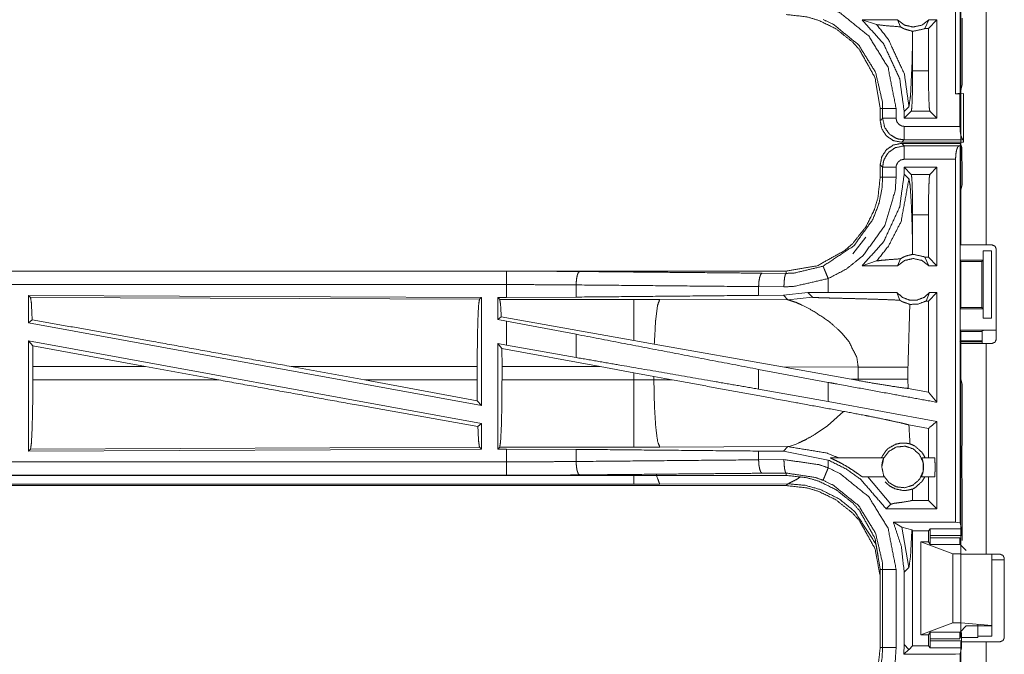
# Model space of a CAD drawing. Units: inches. Extents: x 34 to 86, y 11 to 151.
# Drawn here: x 75 to 78, y 91 to 93 of the extents above; entities that cross this region are included whole.
import ezdxf

# ---------------------------------------------------------------- set-up
doc = ezdxf.new("R2010")
doc.units = ezdxf.units.IN
doc.header["$MEASUREMENT"] = 0
doc.layers.add('CUSTOMER FRONT', color=7, linetype='Continuous', true_color=0xffffff)

msp = doc.modelspace()

# ---------------------------------------------------------------- linework, layer by layer
at = {"layer": 'CUSTOMER FRONT', "color": 2, "linetype": 'Continuous', "lineweight": 18}
for p, q in [((78.2157, 94.3141), (78.2157, 92.9346)), ((78.2188, 92.3705), (78.2188, 93.7545)), ((77.8522, 93.2075), (77.9833, 93.2075)), ((77.9056, 93.1901), (77.8522, 93.2075)), ((77.994, 93.1819), (77.9833, 93.2075)), ((78.1, 93.2075), (78.085, 93.1761)), ((78.0982, 93.1761), (78.1296, 93.2075)), ((78.1, 93.2075), (78.1296, 93.2075)), ((78.1296, 93.2075), (78.1296, 92.8417)), ((78.2235, 93.2144), (78.2235, 93.1844)), ((78.0395, 93.1386), (78.0392, 93.1654)), ((78.085, 93.1761), (78.0982, 93.1761)), ((78.0982, 93.018), (78.0982, 93.1761)), ((78.2235, 93.1844), (78.2239, 93.1773)), ((78.2239, 93.018), (78.2239, 93.1773)), ((78.0395, 93.018), (78.0395, 93.1386)), ((78.0395, 93.018), (78.0982, 93.018)), ((78.2238, 92.9672), (78.2239, 93.018)), ((78.2238, 92.9672), (78.2157, 92.9346)), ((78.2157, 92.9346), (78.199, 92.9325)), ((78.199, 92.9325), (78.2154, 92.9325)), ((78.2154, 92.9325), (78.2288, 92.9342)), ((78.2288, 92.9342), (78.2288, 92.7616)), ((77.9188, 92.8777), (77.9188, 92.8325)), ((77.9279, 92.8416), (77.9279, 92.8777)), ((77.9779, 92.8777), (77.9779, 92.8416)), ((78.008, 92.867), (78.0257, 92.8846)), ((78.008, 92.8417), (78.0344, 92.8681)), ((78.008, 92.867), (78.008, 92.8417)), ((78.1032, 92.8681), (78.0344, 92.8681)), ((78.1296, 92.8417), (78.1032, 92.8681)), ((78.1296, 92.8417), (78.008, 92.8417)), ((78.0079, 92.8116), (78.2154, 92.8116)), ((78.2288, 92.7525), (77.9987, 92.7525)), ((78.2178, 92.7485), (77.9987, 92.7485)), ((78.2283, 92.7616), (78.0079, 92.7616)), ((78.2178, 92.7485), (78.2157, 92.7398)), ((78.2218, 92.7328), (78.2178, 92.7485)), ((78.2288, 92.7616), (78.2283, 92.7616)), ((78.2288, 92.7616), (78.2288, 92.7525)), ((78.0079, 92.7394), (78.2124, 92.7394)), ((78.2124, 92.7394), (78.2157, 92.7398)), ((78.2157, 92.7398), (78.2157, 91.3369)), ((78.199, 92.6894), (78.0079, 92.6894)), ((78.199, 91.339), (78.199, 92.6894)), ((77.9188, 92.6685), (77.9188, 92.6233)), ((77.9279, 92.6233), (77.9279, 92.6594)), ((77.9779, 92.6594), (77.9779, 92.6233)), ((78.1296, 92.6593), (78.008, 92.6593)), ((78.008, 92.6593), (78.008, 92.634)), ((78.0344, 92.6329), (78.008, 92.6593)), ((78.1032, 92.6329), (78.1296, 92.6593)), ((78.1296, 92.6593), (78.1296, 92.2935)), ((78.0257, 92.6164), (78.008, 92.634)), ((78.0344, 92.6329), (78.1032, 92.6329)), ((78.2236, 92.5938), (78.2188, 92.5744)), ((78.2188, 92.3988), (78.2188, 92.5744)), ((78.0982, 92.483), (78.0395, 92.483)), ((78.0395, 92.3624), (78.0395, 92.483)), ((78.0982, 92.3249), (78.0982, 92.483)), ((77.8164, 92.3379), (77.8657, 92.3999)), ((78.2162, 92.3935), (78.2188, 92.3988)), ((78.2162, 92.3935), (78.2162, 92.3135)), ((78.0392, 92.3356), (78.0395, 92.3624)), ((78.3014, 92.3485), (78.3014, 92.3135)), ((78.3017, 92.3485), (78.3014, 92.3485)), ((78.3017, 92.0985), (78.3017, 92.3485)), ((78.3017, 92.3485), (78.3328, 92.3485)), ((78.3123, 92.3705), (78.3353, 92.3705)), ((78.3328, 92.3485), (78.3328, 92.0985)), ((78.3503, 92.0195), (78.3503, 92.3555)), ((77.8522, 92.2935), (77.9056, 92.3109)), ((77.9833, 92.2935), (77.994, 92.3191)), ((78.085, 92.3249), (78.1, 92.2935)), ((78.0982, 92.3249), (78.085, 92.3249)), ((78.1296, 92.2935), (78.0982, 92.3249)), ((78.2187, 92.3085), (78.2162, 92.3135)), ((78.2162, 92.3135), (78.3014, 92.3135)), ((78.2187, 92.1385), (78.2187, 92.3085)), ((78.2187, 92.3085), (78.2963, 92.3085)), ((78.3014, 92.3135), (78.2963, 92.3085)), ((78.2963, 92.3085), (78.2963, 92.1385)), ((77.569, 92.2735), (72.0375, 92.2735)), ((72.0375, 92.2731), (76.5291, 92.2731)), ((77.569, 92.2735), (77.569, 92.2648)), ((77.9833, 92.2935), (77.8522, 92.2935)), ((78.1296, 92.2935), (78.1, 92.2935)), ((77.4796, 92.2655), (77.569, 92.2648)), ((77.7254, 92.1935), (77.7254, 92.2455)), ((76.7879, 92.2219), (76.7879, 92.1767)), ((77.5608, 92.2148), (77.4666, 92.2155)), ((77.4666, 92.2155), (77.4666, 92.1831)), ((74.7517, 92.183), (76.4359, 92.1757)), ((74.7517, 92.183), (74.7517, 92.0809)), ((74.759, 92.1757), (74.7517, 92.183)), ((74.759, 92.1757), (76.4286, 92.1684)), ((76.4286, 92.1684), (76.4359, 92.1757)), ((76.4359, 92.1757), (76.4359, 91.773)), ((76.4967, 92.1755), (76.5291, 92.1755)), ((76.4967, 92.1755), (76.4967, 92.0929)), ((76.504, 92.1683), (76.4967, 92.1755)), ((77.0032, 92.1683), (76.504, 92.1683)), ((76.7879, 92.1767), (76.5291, 92.1755)), ((77.099, 92.1681), (77.0032, 92.1683)), ((77.5759, 92.1666), (77.099, 92.1681)), ((77.5588, 92.1838), (77.4666, 92.1831)), ((77.6491, 92.1934), (77.5588, 92.1838)), ((77.5588, 92.1838), (77.5759, 92.1666)), ((77.5759, 92.1666), (77.6665, 92.176)), ((77.7254, 92.1935), (77.6491, 92.1934)), ((77.6491, 92.1934), (77.6665, 92.176)), ((77.981, 92.1935), (77.9916, 92.165)), ((78.0898, 92.1621), (78.1023, 92.1935)), ((78.0982, 92.1621), (78.0898, 92.1621)), ((78.1296, 92.1935), (78.0982, 92.1621)), ((78.0982, 91.8231), (78.0982, 92.1621)), ((78.1296, 92.1935), (78.1023, 92.1935)), ((78.1296, 92.1935), (78.1296, 91.7854)), ((78.2187, 92.1385), (78.2162, 92.1335)), ((78.2162, 92.1335), (78.2162, 92.0535)), ((78.2162, 92.1335), (78.3014, 92.1335)), ((78.2187, 92.1385), (78.2963, 92.1385)), ((78.2963, 92.1385), (78.3014, 92.1335)), ((78.3014, 92.1335), (78.3014, 92.0985)), ((74.7517, 92.0809), (74.7653, 92.0923)), ((76.5096, 92.1036), (76.4967, 92.0929)), ((76.4967, 92.0929), (76.5291, 92.0869)), ((77.0032, 92.0155), (76.5096, 92.1036)), ((76.5291, 91.998), (76.5291, 92.0869)), ((76.7879, 92.0384), (76.5291, 92.0869)), ((78.3014, 92.0985), (78.3017, 92.0985)), ((78.3328, 92.0985), (78.3017, 92.0985)), ((74.7517, 92.0809), (76.4359, 91.773)), ((78.2162, 92.0535), (78.2188, 92.0482)), ((78.2162, 92.0535), (78.3485, 92.0535)), ((78.2985, 92.0526), (78.2963, 92.0482)), ((74.7517, 92.014), (76.4359, 91.7061)), ((74.7517, 92.014), (74.7517, 91.604)), ((74.7517, 92.014), (74.7673, 91.9954)), ((76.7879, 92.0384), (76.7879, 91.9519)), ((77.0788, 92.002), (77.0032, 92.0155)), ((77.7766, 92.0423), (77.8029, 92.0101)), ((78.2188, 92.0103), (78.2153, 92.0137)), ((78.2963, 92.0137), (78.2153, 92.0137)), ((78.2188, 91.8726), (78.2188, 92.0482)), ((78.2188, 92.0482), (78.2963, 92.0482)), ((74.7677, 91.9184), (74.7673, 91.9954)), ((75.1863, 91.9184), (74.7673, 91.9954)), ((76.4967, 92.0039), (76.4967, 91.6115)), ((76.5121, 91.9855), (76.4967, 92.0039)), ((76.4967, 92.0039), (76.5291, 91.998)), ((76.5121, 91.9855), (76.5124, 91.9184)), ((76.8772, 91.9184), (76.5121, 91.9855)), ((76.7879, 91.9519), (76.5291, 91.998)), ((77.5557, 91.9168), (77.0788, 92.002)), ((78.2963, 92.0103), (78.2188, 92.0103)), ((78.2188, 91.22), (78.2188, 92.0045)), ((78.3123, 92.0045), (78.3123, 91.22)), ((78.3353, 92.0045), (78.3123, 92.0045)), ((74.7677, 91.9184), (74.7677, 91.8686)), ((75.1863, 91.9184), (74.7677, 91.9184)), ((75.1863, 91.9184), (75.4588, 91.8686)), ((75.7286, 91.9184), (76.0006, 91.8686)), ((76.4202, 91.9184), (75.7286, 91.9184)), ((76.4202, 91.9184), (76.4202, 91.8686)), ((76.5124, 91.8686), (76.5124, 91.9184)), ((76.8772, 91.9184), (77.0032, 91.8954)), ((77.7254, 91.8593), (77.4666, 91.9078)), ((77.4666, 91.9078), (77.4666, 91.8343)), ((77.5557, 91.9168), (77.8105, 91.871)), ((77.5557, 91.9168), (77.8372, 91.9159)), ((77.8372, 91.9159), (77.8372, 91.8711)), ((78.0221, 91.8711), (78.0221, 91.9159)), ((74.7677, 91.8686), (75.4588, 91.8686)), ((76.4206, 91.7913), (76.0006, 91.8686)), ((76.0006, 91.8686), (76.4202, 91.8686)), ((76.4206, 91.7913), (76.4202, 91.8686)), ((77.0032, 91.8686), (76.5124, 91.8686)), ((77.0032, 91.8954), (77.0772, 91.8817)), ((77.0032, 91.8954), (77.0032, 91.8686)), ((77.0772, 91.8688), (77.0772, 91.8817)), ((77.0772, 91.8817), (77.1457, 91.869)), ((77.1457, 91.869), (77.0772, 91.8688)), ((77.8372, 91.8711), (77.8105, 91.871)), ((77.8371, 91.8662), (77.8105, 91.871)), ((77.8372, 91.8711), (77.8371, 91.8662)), ((78.0222, 91.837), (78.0221, 91.8711)), ((78.2188, 91.8726), (78.2239, 91.8523)), ((77.7254, 91.7881), (77.4666, 91.8343)), ((77.7254, 91.7881), (77.7254, 91.8593)), ((78.0982, 91.8231), (78.0222, 91.837)), ((78.2239, 91.6637), (78.2239, 91.8523)), ((78.1296, 91.7854), (78.0982, 91.8231)), ((76.4206, 91.7913), (76.4359, 91.773)), ((78.1296, 91.7142), (77.7254, 91.7881)), ((77.7828, 91.7516), (77.7234, 91.6975)), ((76.4226, 91.695), (76.4359, 91.7061)), ((76.4359, 91.7061), (76.4359, 91.6113)), ((77.7234, 91.6975), (77.6774, 91.6665)), ((78.0982, 91.688), (78.0256, 91.7013)), ((78.0982, 91.5785), (78.0982, 91.688)), ((78.1296, 91.7142), (78.1296, 91.389)), ((78.2235, 91.6566), (78.2239, 91.6637)), ((78.2235, 91.6566), (78.2235, 91.6266)), ((76.4359, 91.6113), (74.7517, 91.604)), ((74.7517, 91.604), (74.759, 91.6113)), ((76.4286, 91.6186), (74.759, 91.6113)), ((76.4359, 91.6113), (76.4286, 91.6186)), ((76.4967, 91.6115), (76.504, 91.6188)), ((76.5291, 91.6115), (76.4967, 91.6115)), ((76.504, 91.6188), (77.0032, 91.6188)), ((76.5291, 91.5639), (76.5291, 91.6115)), ((76.5291, 91.6115), (76.7879, 91.6103)), ((77.099, 91.6189), (77.5759, 91.6204)), ((77.5759, 91.6204), (77.5588, 91.6032)), ((77.5798, 91.6211), (77.5759, 91.6204)), ((77.5909, 91.6245), (77.5798, 91.6211)), ((77.6059, 91.6301), (77.5909, 91.6245)), ((77.6145, 91.6337), (77.6059, 91.6301)), ((78.2229, 91.6208), (78.2235, 91.6266)), ((78.2229, 91.5062), (78.2229, 91.6208)), ((76.7879, 91.6103), (76.7879, 91.5651)), ((77.4666, 91.6039), (77.4666, 91.5715)), ((77.4666, 91.6039), (77.5588, 91.6032)), ((77.5588, 91.6032), (77.7254, 91.5705)), ((77.7339, 91.5785), (77.9317, 91.5785)), ((78.0733, 91.5785), (78.1215, 91.5785)), ((77.4666, 91.5715), (77.5608, 91.5722)), ((77.7254, 91.5415), (77.7254, 91.5705)), ((71.7936, 91.5139), (76.5291, 91.5139)), ((77.569, 91.5135), (71.7936, 91.5135)), ((77.569, 91.5222), (77.4796, 91.5215)), ((77.569, 91.5135), (77.569, 91.5222)), ((77.933, 91.5085), (77.8521, 91.5085)), ((77.8723, 91.5085), (77.9586, 91.4064)), ((78.1215, 91.5085), (78.072, 91.5085)), ((78.0982, 91.4204), (78.0982, 91.5085)), ((78.2235, 91.5004), (78.2229, 91.5062)), ((71.7936, 91.4755), (77.569, 91.4755)), ((77.0032, 91.4808), (71.799, 91.4808)), ((77.5759, 91.4824), (77.099, 91.481)), ((77.569, 91.4755), (77.5759, 91.4824)), ((78.2235, 91.5004), (78.2235, 91.4704)), ((78.2235, 91.4704), (78.2239, 91.4633)), ((78.0395, 91.4246), (78.039, 91.4625)), ((78.2239, 91.2717), (78.2239, 91.4633)), ((77.9412, 91.389), (77.9586, 91.4064)), ((78.0394, 91.4204), (78.0395, 91.4246)), ((78.0394, 91.4204), (78.0395, 91.4204)), ((78.0395, 91.4204), (78.0395, 91.4246)), ((78.0982, 91.4204), (78.0395, 91.4204)), ((78.1296, 91.389), (78.0982, 91.4204)), ((78.1296, 91.389), (77.9412, 91.389)), ((77.9678, 91.339), (78.199, 91.339)), ((77.9994, 91.3215), (77.9678, 91.339)), ((77.9994, 91.3215), (78.0257, 91.1706)), ((78.0364, 91.3106), (77.9994, 91.3215)), ((78.2157, 91.3369), (78.199, 91.339)), ((78.2213, 91.3143), (78.2157, 91.3369)), ((78.0395, 91.3076), (78.0364, 91.3106)), ((78.0395, 91.3076), (78.0982, 91.3076)), ((78.0395, 90.8794), (78.0395, 91.3076)), ((78.0982, 91.3076), (78.105, 91.3143)), ((78.0982, 91.2665), (78.0982, 91.3076)), ((78.2215, 91.2894), (78.1041, 91.2894)), ((78.1041, 91.2813), (78.1041, 91.2894)), ((78.1041, 91.2813), (78.2147, 91.2813)), ((78.105, 91.3143), (78.2213, 91.3143)), ((78.0982, 91.2665), (78.0697, 91.2665)), ((78.0697, 90.9205), (78.0697, 91.2665)), ((78.0697, 91.2665), (78.1888, 91.2221)), ((78.1049, 91.2564), (78.0982, 91.2665)), ((78.2159, 91.2564), (78.1049, 91.2564)), ((78.2388, 91.2335), (78.2159, 91.2564)), ((78.1888, 90.9649), (78.1888, 91.2221)), ((78.1888, 91.2221), (78.2188, 91.2221)), ((78.2188, 90.9649), (78.2188, 91.2221)), ((78.3653, 91.22), (78.3123, 91.22)), ((78.3337, 90.9551), (78.3337, 91.22)), ((78.2188, 91.205), (78.2188, 90.91)), ((78.3803, 91.2), (78.3337, 91.2)), ((78.3337, 91.1955), (78.3337, 90.9155)), ((78.3803, 91.205), (78.3803, 90.91)), ((77.9188, 91.1637), (77.9188, 90.8733)), ((77.9279, 90.8733), (77.9279, 91.1637)), ((77.9779, 91.1637), (77.9779, 90.8733)), ((78.008, 91.153), (78.0257, 91.1706)), ((78.008, 91.153), (78.008, 90.884)), ((78.0697, 90.9205), (78.1888, 90.9649)), ((78.1888, 90.9649), (78.2188, 90.9649)), ((78.2388, 90.9535), (78.2159, 90.9306)), ((78.2188, 90.9649), (78.3337, 90.9551)), ((78.3337, 90.9535), (78.2388, 90.9535)), ((78.3337, 90.9551), (78.3337, 90.9535)), ((78.0982, 90.9205), (78.0697, 90.9205)), ((78.1049, 90.9306), (78.0982, 90.9205)), ((78.0982, 90.8794), (78.0982, 90.9205)), ((78.1049, 90.9306), (78.2159, 90.9306)), ((78.2147, 90.9057), (78.2147, 90.9294)), ((78.2215, 90.8976), (78.2215, 90.9294)), ((78.2823, 90.9155), (78.3337, 90.9155)), ((78.008, 90.884), (78.0066, 90.848)), ((78.0257, 90.8664), (78.008, 90.884)), ((78.0395, 90.8794), (78.026, 90.8659)), ((78.0395, 90.8794), (78.0982, 90.8794)), ((78.0982, 90.8794), (78.105, 90.8727)), ((78.2147, 90.9057), (78.1041, 90.9057)), ((78.1041, 90.8976), (78.1041, 90.9057)), ((78.1041, 90.8976), (78.2215, 90.8976)), ((78.2188, 90.91), (78.2823, 90.91)), ((78.2188, 90.6205), (78.2188, 90.895)), ((78.3123, 90.895), (78.3653, 90.895)), ((78.3123, 90.895), (78.3123, 90.6205)), ((78.0257, 90.8656), (78.0066, 90.848)), ((78.199, 90.848), (78.0066, 90.848)), ((78.0257, 90.8656), (78.0257, 90.8664)), ((78.026, 90.8659), (78.0257, 90.8664)), ((78.026, 90.8659), (78.0257, 90.8656)), ((78.2213, 90.8727), (78.105, 90.8727)), ((78.199, 90.848), (78.2157, 90.8501)), ((78.2213, 90.8727), (78.2157, 90.8501)), ((78.2157, 90.8501), (78.2157, 89.4706))]:
    msp.add_line(p, q, dxfattribs=at)
for points, knots in [([(78.199, 92.9325), (78.199, 93.27), (78.199, 93.9597), (78.199, 94.312)], [0, 0, 0.244655, 0.744655, 1, 1]), ([(78.3123, 93.7545), (78.3123, 93.058), (78.3123, 92.3705)], [0, 0, 0.503267, 1, 1]), ([(77.569, 93.2275), (77.6459, 93.219), (77.6901, 93.2059), (77.7544, 93.1744), (77.8164, 93.1251), (77.8421, 93.0963), (77.8991, 92.9935), (77.9188, 92.8777)], [0, 0, 0.141126, 0.225353, 0.356101, 0.500596, 0.57107, 0.785535, 1, 1]), ([(77.9188, 92.8777), (77.8991, 92.9935), (77.8421, 93.0963), (77.8164, 93.1251), (77.7544, 93.1744), (77.6901, 93.2059), (77.6459, 93.219), (77.569, 93.2275)], [0, 0, 0.214465, 0.42893, 0.499404, 0.643899, 0.774647, 0.858874, 1, 1]), ([(77.7255, 93.2555), (77.7691, 93.2343), (77.8759, 93.148), (77.948, 93.0312), (77.9779, 92.8777)], [0, 0, 0.101224, 0.387493, 0.673983, 1, 1]), ([(77.9279, 92.8777), (77.927, 92.9035), (77.9017, 93.0124), (77.8384, 93.115), (77.7447, 93.1908), (77.7063, 93.2094)], [0, 0, 0.061284, 0.326661, 0.61288, 0.898874, 1, 1]), ([(77.8522, 93.2075), (77.9319, 93.1174), (77.9913, 92.9886), (78.008, 92.867)], [0, 0, 0.312653, 0.681251, 1, 1]), ([(77.994, 93.1819), (77.9375, 93.1863), (77.9056, 93.1901)], [0, 0, 0.637653, 1, 1]), ([(77.9056, 93.1901), (77.9494, 93.1348), (78.0088, 93.0061), (78.0257, 92.8846)], [0, 0, 0.21053, 0.633992, 1, 1]), ([(77.9833, 93.2075), (78.0093, 93.1882), (78.0417, 93.1811), (78.074, 93.1882), (78.1, 93.2075)], [0, 0, 0.247054, 0.499976, 0.752946, 1, 1]), ([(77.994, 93.1819), (78.0045, 93.1759), (78.0109, 93.173), (78.0392, 93.1654)], [0, 0, 0.250831, 0.394951, 1, 1]), ([(78.085, 93.1761), (78.0806, 93.1739), (78.0417, 93.1654), (78.0404, 93.1654), (78.0392, 93.1654)], [0, 0, 0.104419, 0.948034, 0.973947, 1, 1]), ([(78.0257, 92.8846), (78.0315, 92.9251), (78.0369, 93.0384), (78.0395, 93.1386)], [0, 0, 0.160782, 0.606376, 1, 1]), ([(78.0344, 92.8681), (78.0364, 92.881), (78.038, 92.9138), (78.0391, 92.9618), (78.0395, 93.018)], [0, 0, 0.086763, 0.305797, 0.625699, 1, 1]), ([(78.0982, 93.018), (78.0986, 92.9618), (78.0997, 92.9138), (78.1013, 92.881), (78.1033, 92.8681)], [0, 0, 0.374301, 0.694201, 0.913237, 1, 1]), ([(78.2154, 92.8116), (78.2154, 92.8267), (78.2154, 92.9325)], [0, 0, 0.124616, 1, 1]), ([(77.9188, 92.8777), (77.922, 92.8777), (77.9266, 92.8777), (77.9279, 92.8777)], [0, 0, 0.352564, 0.852564, 1, 1]), ([(77.9279, 92.8777), (77.9301, 92.8777), (77.9377, 92.8777), (77.9432, 92.8777), (77.9592, 92.8777), (77.9779, 92.8777)], [0, 0, 0.042997, 0.19544, 0.304886, 0.625147, 1, 1]), ([(77.9188, 92.8325), (77.922, 92.8357), (77.9252, 92.8389), (77.9266, 92.8402), (77.9279, 92.8416)], [0, 0, 0.352689, 0.705735, 0.852868, 1, 1]), ([(77.9188, 92.8325), (77.9249, 92.8019), (77.9422, 92.7759), (77.9681, 92.7586), (77.9988, 92.7525)], [0, 0, 0.250051, 0.499991, 0.749959, 1, 1]), ([(78.0079, 92.7616), (77.9872, 92.7644), (77.9773, 92.7677), (77.9565, 92.7804), (77.9539, 92.7827), (77.9514, 92.7851), (77.9355, 92.8078), (77.9279, 92.8416)], [0, 0, 0.167047, 0.250616, 0.445258, 0.47313, 0.50104, 0.72309, 1, 1]), ([(77.9779, 92.8416), (77.9592, 92.8416), (77.9512, 92.8416), (77.9377, 92.8416), (77.9301, 92.8416), (77.9279, 92.8416)], [0, 0, 0.374853, 0.534984, 0.80456, 0.957003, 1, 1]), ([(77.9779, 92.8416), (77.9807, 92.8289), (77.9886, 92.8186), (78.0001, 92.8126), (78.004, 92.8121), (78.0079, 92.8116)], [0, 0, 0.277646, 0.554954, 0.832483, 0.916163, 1, 1]), ([(78.0079, 92.8116), (78.0079, 92.7929), (78.0079, 92.7849), (78.0079, 92.7714), (78.0079, 92.7659), (78.0079, 92.7616)], [0, 0, 0.374853, 0.534984, 0.80456, 0.914137, 1, 1]), ([(78.2283, 92.7616), (78.2233, 92.7659), (78.2192, 92.7769), (78.2164, 92.7929), (78.2154, 92.8116)], [0, 0, 0.123355, 0.343232, 0.648042, 1, 1]), ([(77.9988, 92.7485), (77.9681, 92.7424), (77.9422, 92.7251), (77.9249, 92.6992), (77.9188, 92.6686)], [0, 0, 0.250056, 0.5, 0.749944, 1, 1]), ([(78.0079, 92.7616), (78.0065, 92.7603), (78.0052, 92.759), (78.002, 92.7557), (77.9988, 92.7525)], [0, 0, 0.147436, 0.294516, 0.647436, 1, 1]), ([(77.9988, 92.7485), (78.002, 92.7453), (78.0065, 92.7407), (78.0079, 92.7394)], [0, 0, 0.352564, 0.852564, 1, 1]), ([(77.9279, 92.6594), (77.9307, 92.6801), (77.9324, 92.685), (77.934, 92.69), (77.9467, 92.7108), (77.949, 92.7134), (77.9514, 92.7159), (77.9741, 92.7319), (78.0079, 92.7394)], [0, 0, 0.166991, 0.208799, 0.250624, 0.445233, 0.473104, 0.501014, 0.723058, 1, 1]), ([(78.0079, 92.6894), (78.0079, 92.6988), (78.0079, 92.7161), (78.0079, 92.7296), (78.0079, 92.7351), (78.0079, 92.7394)], [0, 0, 0.187492, 0.534984, 0.804691, 0.914137, 1, 1]), ([(78.199, 92.6894), (78.2, 92.7081), (78.2029, 92.7241), (78.2051, 92.7296), (78.2072, 92.7351), (78.2124, 92.7394)], [0, 0, 0.350615, 0.654552, 0.764581, 0.874542, 1, 1]), ([(78.2236, 92.5938), (78.2233, 92.6566), (78.2226, 92.7114), (78.2218, 92.7328)], [0, 0, 0.452069, 0.845551, 1, 1]), ([(78.0079, 92.6894), (77.9952, 92.6866), (77.9901, 92.6826), (77.9849, 92.6787), (77.9789, 92.6672), (77.9784, 92.6633), (77.9779, 92.6594)], [0, 0, 0.27765, 0.416374, 0.555072, 0.832481, 0.9163, 1, 1]), ([(77.9279, 92.6594), (77.9266, 92.6608), (77.9252, 92.6621), (77.922, 92.6653), (77.9188, 92.6686)], [0, 0, 0.14708, 0.29416, 0.64708, 1, 1]), ([(77.9779, 92.6594), (77.9592, 92.6594), (77.9512, 92.6594), (77.9377, 92.6594), (77.9301, 92.6594), (77.9279, 92.6594)], [0, 0, 0.374853, 0.534984, 0.80456, 0.957003, 1, 1]), ([(77.9188, 92.6233), (77.9103, 92.5464), (77.8972, 92.5022), (77.8657, 92.4379), (77.8164, 92.3759), (77.7876, 92.3502), (77.6848, 92.2932), (77.569, 92.2735)], [0, 0, 0.141125, 0.225348, 0.3561, 0.500594, 0.571059, 0.785539, 1, 1]), ([(77.7063, 92.2916), (77.8207, 92.3674), (77.8912, 92.4651), (77.9144, 92.5254), (77.9254, 92.5806), (77.9279, 92.6233)], [0, 0, 0.325589, 0.61154, 0.764973, 0.898497, 1, 1]), ([(77.9779, 92.6233), (77.975, 92.5747), (77.9361, 92.4431), (77.8558, 92.3317), (77.793, 92.2811), (77.7255, 92.2455)], [0, 0, 0.101439, 0.387231, 0.673048, 0.840976, 1, 1]), ([(78.008, 92.634), (77.9913, 92.5125), (77.9319, 92.3836), (77.8522, 92.2935)], [0, 0, 0.318766, 0.687348, 1, 1]), ([(77.9056, 92.3109), (77.9494, 92.3662), (77.9965, 92.4576), (78.0257, 92.6164)], [0, 0, 0.210594, 0.517914, 1, 1]), ([(77.9188, 92.6233), (77.922, 92.6233), (77.9266, 92.6233), (77.9279, 92.6233)], [0, 0, 0.352564, 0.852564, 1, 1]), ([(77.9779, 92.6233), (77.9592, 92.6233), (77.9512, 92.6233), (77.9377, 92.6233), (77.9301, 92.6233), (77.9279, 92.6233)], [0, 0, 0.374853, 0.534984, 0.80456, 0.957003, 1, 1]), ([(78.0395, 92.3624), (78.0375, 92.4424), (78.0343, 92.5291), (78.0302, 92.5906), (78.0257, 92.6164)], [0, 0, 0.314397, 0.655001, 0.897375, 1, 1]), ([(78.0395, 92.483), (78.0391, 92.5392), (78.038, 92.5872), (78.0364, 92.62), (78.0344, 92.6329)], [0, 0, 0.374345, 0.694246, 0.913237, 1, 1]), ([(78.1033, 92.6329), (78.1013, 92.62), (78.0997, 92.5872), (78.0986, 92.5392), (78.0982, 92.483)], [0, 0, 0.086763, 0.305756, 0.625656, 1, 1]), ([(78.2188, 92.3705), (78.2462, 92.3705), (78.3123, 92.3705)], [0, 0, 0.292926, 1, 1]), ([(78.3503, 92.3555), (78.3481, 92.3608), (78.3459, 92.3661), (78.3353, 92.3705)], [0, 0, 0.250147, 0.500185, 1, 1]), ([(77.9056, 92.3109), (77.9237, 92.3135), (77.9499, 92.3157), (77.994, 92.3191)], [0, 0, 0.205881, 0.502597, 1, 1]), ([(78.1, 92.2935), (78.074, 92.3128), (78.0417, 92.3199), (78.0093, 92.3128), (77.9833, 92.2935)], [0, 0, 0.247039, 0.500024, 0.752961, 1, 1]), ([(78.0392, 92.3356), (78.0162, 92.33), (78.0107, 92.3277), (78.0051, 92.3254), (77.994, 92.3191)], [0, 0, 0.487378, 0.611516, 0.73558, 1, 1]), ([(78.0392, 92.3356), (78.0404, 92.3356), (78.0417, 92.3356), (78.0806, 92.3271), (78.0828, 92.326), (78.085, 92.3249)], [0, 0, 0.026052, 0.051968, 0.895638, 0.947789, 1, 1]), ([(76.5291, 92.2231), (76.5291, 92.2325), (76.5291, 92.2499), (76.5291, 92.2633), (76.5291, 92.2688), (76.5291, 92.2731)], [0, 0, 0.187492, 0.534984, 0.804691, 0.914137, 1, 1]), ([(76.5291, 92.2731), (76.6662, 92.2728), (76.8009, 92.2718)], [0, 0, 0.504307, 1, 1]), ([(76.8009, 92.2718), (76.7985, 92.2697), (76.796, 92.2676), (76.7919, 92.2566), (76.7891, 92.2406), (76.788, 92.2219)], [0, 0, 0.060863, 0.121644, 0.341623, 0.647204, 1, 1]), ([(76.8009, 92.2718), (77.3128, 92.2671), (77.4796, 92.2655)], [0, 0, 0.75431, 1, 1]), ([(77.569, 92.2648), (77.599, 92.2659), (77.7063, 92.2916)], [0, 0, 0.21391, 1, 1]), ([(77.7255, 92.2455), (77.7183, 92.2628), (77.7122, 92.2776), (77.7101, 92.2826), (77.7072, 92.2897), (77.7063, 92.2916)], [0, 0, 0.374909, 0.695136, 0.804598, 0.957125, 1, 1]), ([(77.4796, 92.2655), (77.4771, 92.2634), (77.4747, 92.2612), (77.4706, 92.2503), (77.4677, 92.2343), (77.4666, 92.2155)], [0, 0, 0.060783, 0.121646, 0.34147, 0.647077, 1, 1]), ([(77.569, 92.2648), (77.5659, 92.2605), (77.5633, 92.2496), (77.5615, 92.2336), (77.5608, 92.2148)], [0, 0, 0.102734, 0.321783, 0.635143, 1, 1]), ([(77.7255, 92.2455), (77.5968, 92.2161), (77.5608, 92.2148)], [0, 0, 0.785616, 1, 1]), ([(72.0375, 92.2231), (73.3782, 92.2231), (75.624, 92.2231), (76.5291, 92.2231)], [0, 0, 0.298474, 0.798475, 1, 1]), ([(76.5291, 92.1755), (76.5291, 92.1869), (76.5291, 92.2231)], [0, 0, 0.237789, 1, 1]), ([(76.788, 92.2219), (76.6597, 92.2228), (76.5291, 92.2231)], [0, 0, 0.495704, 1, 1]), ([(77.4666, 92.2155), (77.1261, 92.2187), (76.788, 92.2219)], [0, 0, 0.501684, 1, 1]), ([(74.7653, 92.0923), (74.7623, 92.1536), (74.759, 92.1757)], [0, 0, 0.732897, 1, 1]), ([(76.4202, 91.9184), (76.4208, 92.0121), (76.4226, 92.0922), (76.4254, 92.147), (76.4286, 92.1684)], [0, 0, 0.374399, 0.694314, 0.913286, 1, 1]), ([(76.504, 92.1683), (76.5072, 92.1471), (76.5096, 92.1036)], [0, 0, 0.329735, 1, 1]), ([(77.4666, 92.1831), (77.1261, 92.1799), (76.788, 92.1767)], [0, 0, 0.501684, 1, 1]), ([(77.0032, 92.1683), (77.0032, 92.1567), (77.0032, 92.1155), (77.0032, 92.086), (77.0032, 92.0155)], [0, 0, 0.075877, 0.34507, 0.538343, 1, 1]), ([(77.099, 92.1681), (77.0905, 92.1449), (77.0839, 92.0919), (77.0834, 92.0859), (77.0788, 92.002)], [0, 0, 0.146712, 0.464379, 0.500392, 1, 1]), ([(77.5759, 92.1666), (77.6051, 92.1572), (77.6255, 92.1483), (77.6662, 92.1272)], [0, 0, 0.310904, 0.535508, 1, 1]), ([(77.6666, 92.176), (77.6672, 92.1758), (77.6679, 92.1757), (77.6749, 92.1751), (77.7, 92.1741), (77.7381, 92.173), (77.7644, 92.1724), (77.7995, 92.1715), (77.8325, 92.1706), (77.8977, 92.1688), (77.9315, 92.1676), (77.9365, 92.1675), (77.9415, 92.1673), (77.9916, 92.165)], [0, 0, 0.00218, 0.004375, 0.025979, 0.103124, 0.22039, 0.301185, 0.40901, 0.510709, 0.711299, 0.815185, 0.830508, 0.845832, 1, 1]), ([(77.981, 92.1935), (77.8849, 92.1935), (77.7571, 92.1935), (77.7255, 92.1935)], [0, 0, 0.376019, 0.876044, 1, 1]), ([(77.981, 92.1935), (78.0015, 92.1756), (78.0277, 92.1657), (78.0417, 92.1657), (78.0557, 92.1657), (78.0818, 92.1756), (78.1023, 92.1935)], [0, 0, 0.196433, 0.398798, 0.499978, 0.601158, 0.803567, 1, 1]), ([(77.9916, 92.165), (77.9953, 92.1627), (77.999, 92.1604), (78.0292, 92.1495)], [0, 0, 0.107533, 0.214982, 1, 1]), ([(78.0898, 92.1621), (78.0585, 92.1502), (78.0292, 92.1495)], [0, 0, 0.533528, 1, 1]), ([(77.6662, 92.1272), (77.7227, 92.0901), (77.7346, 92.0808)], [0, 0, 0.817335, 1, 1]), ([(78.0221, 91.9159), (78.0286, 92.1392), (78.0292, 92.1495)], [0, 0, 0.955567, 1, 1]), ([(75.7286, 91.9184), (75.2019, 92.0141), (74.7653, 92.0923)], [0, 0, 0.546856, 1, 1]), ([(77.7346, 92.0808), (77.7667, 92.0524), (77.7766, 92.0423)], [0, 0, 0.752388, 1, 1]), ([(78.2985, 92.0526), (78.3005, 92.0528), (78.3024, 92.053), (78.3078, 92.0531), (78.3133, 92.0532), (78.3294, 92.0534), (78.3485, 92.0535)], [0, 0, 0.039443, 0.078896, 0.187483, 0.296204, 0.619412, 1, 1]), ([(77.4666, 91.9078), (77.1261, 91.9733), (76.788, 92.0384)], [0, 0, 0.501684, 1, 1]), ([(77.803, 92.0101), (77.8319, 91.9519), (77.8372, 91.9159)], [0, 0, 0.641348, 1, 1]), ([(78.3123, 92.0045), (78.2792, 92.0045), (78.2325, 92.0045), (78.2188, 92.0045)], [0, 0, 0.353572, 0.853572, 1, 1]), ([(77.4666, 91.8343), (77.2964, 91.8638), (76.9571, 91.9226), (76.788, 91.9519)], [0, 0, 0.250841, 0.750836, 1, 1]), ([(76.5124, 91.9184), (76.6608, 91.9184), (76.8432, 91.9184), (76.8772, 91.9184)], [0, 0, 0.406836, 0.906827, 1, 1]), ([(77.8372, 91.9159), (77.9095, 91.9159), (77.9576, 91.9159), (77.9801, 91.9159), (78.0044, 91.9159), (78.0221, 91.9159)], [0, 0, 0.391041, 0.651289, 0.772855, 0.904599, 1, 1]), ([(74.759, 91.6113), (74.7623, 91.6334), (74.7652, 91.6898), (74.767, 91.7722), (74.7677, 91.8686)], [0, 0, 0.086791, 0.305817, 0.625705, 1, 1]), ([(76.4226, 91.695), (75.9793, 91.7742), (75.4588, 91.8686)], [0, 0, 0.459795, 1, 1]), ([(76.5124, 91.8686), (76.5118, 91.775), (76.51, 91.6949), (76.5072, 91.6402), (76.504, 91.6188)], [0, 0, 0.374351, 0.694231, 0.913254, 1, 1]), ([(77.0772, 91.8688), (77.0402, 91.8686), (77.0032, 91.8686)], [0, 0, 0.499518, 1, 1]), ([(77.0032, 91.8686), (77.0032, 91.775), (77.0032, 91.6949), (77.0032, 91.6402), (77.0032, 91.6188)], [0, 0, 0.374844, 0.69507, 0.914113, 1, 1]), ([(77.0772, 91.8688), (77.0791, 91.7751), (77.0839, 91.6951), (77.0909, 91.6404), (77.099, 91.6189)], [0, 0, 0.371802, 0.68996, 0.908901, 1, 1]), ([(77.7828, 91.7516), (77.588, 91.7872), (77.1457, 91.869)], [0, 0, 0.305776, 1, 1]), ([(77.8372, 91.8711), (77.8922, 91.8711), (77.9095, 91.8711), (77.9454, 91.8711), (77.9801, 91.8711), (77.9854, 91.8711), (78.0064, 91.8711), (78.0221, 91.8711)], [0, 0, 0.29719, 0.391041, 0.585364, 0.772855, 0.801733, 0.915305, 1, 1]), ([(78.1296, 91.7854), (77.9592, 91.8165), (77.7571, 91.8535), (77.7255, 91.8593)], [0, 0, 0.421607, 0.921615, 1, 1]), ([(77.8371, 91.8662), (77.9015, 91.855), (77.965, 91.8447), (78.0124, 91.8381), (78.0222, 91.837)], [0, 0, 0.348903, 0.692301, 0.947656, 1, 1]), ([(77.7828, 91.7516), (77.8633, 91.7364), (77.8789, 91.7333), (77.9387, 91.7212), (77.9461, 91.7197), (77.9534, 91.7181), (77.9971, 91.7084), (78.0023, 91.7072), (78.0074, 91.706), (78.0256, 91.7013)], [0, 0, 0.330328, 0.394455, 0.640413, 0.670792, 0.701192, 0.881704, 0.902997, 0.924285, 1, 1]), ([(76.4286, 91.6186), (76.4254, 91.64), (76.4226, 91.695)], [0, 0, 0.282925, 1, 1]), ([(78.0296, 91.6307), (78.0286, 91.6478), (78.0256, 91.7013)], [0, 0, 0.242357, 1, 1]), ([(78.1296, 91.7142), (78.1252, 91.7106), (78.0982, 91.688)], [0, 0, 0.139181, 1, 1]), ([(77.6774, 91.6665), (77.6445, 91.648), (77.6251, 91.6385), (77.6145, 91.6337)], [0, 0, 0.531807, 0.836114, 1, 1]), ([(77.0032, 91.6188), (77.0511, 91.6188), (77.099, 91.6189)], [0, 0, 0.500509, 1, 1]), ([(77.5759, 91.6204), (77.7184, 91.597), (77.7649, 91.5785)], [0, 0, 0.74239, 1, 1]), ([(77.9226, 91.5785), (77.923, 91.5793), (77.9233, 91.5801), (77.9441, 91.6099), (77.9464, 91.612), (77.9488, 91.6141), (77.9762, 91.6291), (77.9912, 91.6328), (78.0145, 91.6334), (78.0296, 91.6307)], [0, 0, 0.006839, 0.013613, 0.293392, 0.317719, 0.342007, 0.582509, 0.701509, 0.881149, 1, 1]), ([(77.9247, 91.5449), (77.9315, 91.5132), (77.9505, 91.4871), (77.9785, 91.4709), (78.0106, 91.4675), (78.0413, 91.4775), (78.0654, 91.4992), (78.0785, 91.5287), (78.0785, 91.561), (78.0654, 91.5905), (78.0413, 91.6122), (78.0106, 91.6222), (77.9785, 91.6188), (77.9505, 91.6026), (77.9315, 91.5765), (77.9247, 91.5449)], [0, 0, 0.066672, 0.133327, 0.199998, 0.266667, 0.333332, 0.399998, 0.466665, 0.533331, 0.599997, 0.666664, 0.733333, 0.800002, 0.866673, 0.933328, 1, 1]), ([(78.086, 91.5785), (78.0754, 91.5978), (78.0475, 91.6229), (78.0296, 91.6307)], [0, 0, 0.27898, 0.752791, 1, 1]), ([(76.788, 91.6103), (77.1261, 91.6071), (77.4666, 91.6039)], [0, 0, 0.498316, 1, 1]), ([(77.7339, 91.5785), (77.7339, 91.5784), (77.734, 91.5783), (77.7348, 91.5778), (77.7357, 91.5773), (77.7388, 91.5758), (77.7548, 91.5683), (77.7768, 91.5569), (77.7991, 91.544), (77.8208, 91.5301), (77.8371, 91.5188), (77.8478, 91.5112), (77.8492, 91.5102), (77.8507, 91.5092), (77.8514, 91.5089), (77.8521, 91.5085)], [0, 0, 0.00077, 0.001504, 0.008784, 0.016129, 0.041129, 0.169465, 0.349413, 0.536593, 0.723772, 0.868272, 0.963096, 0.97574, 0.98841, 0.994226, 1, 1]), ([(77.9248, 91.5447), (77.9256, 91.5569), (77.9281, 91.5683), (77.9294, 91.572), (77.9307, 91.5758), (77.9317, 91.5785)], [0, 0, 0.351485, 0.686946, 0.802672, 0.918283, 1, 1]), ([(78.0733, 91.5785), (78.0743, 91.5758), (78.0769, 91.5683), (78.0777, 91.5648), (78.0786, 91.5614), (78.0794, 91.5569), (78.0803, 91.5435), (78.0789, 91.5301), (78.076, 91.5188), (78.0745, 91.515), (78.073, 91.5112), (78.0725, 91.5098), (78.072, 91.5085)], [0, 0, 0.039291, 0.15055, 0.199683, 0.248926, 0.311918, 0.498018, 0.684747, 0.847439, 0.903803, 0.960219, 0.980151, 1, 1]), ([(78.1215, 91.5085), (78.122, 91.5112), (78.1222, 91.515), (78.1224, 91.5188), (78.1225, 91.5244), (78.1227, 91.5301), (78.1227, 91.5435), (78.1227, 91.5569), (78.1225, 91.5626), (78.1224, 91.5683), (78.1222, 91.572), (78.122, 91.5758), (78.1215, 91.5785)], [0, 0, 0.038564, 0.092778, 0.146895, 0.227891, 0.308889, 0.500001, 0.69102, 0.772018, 0.853014, 0.907223, 0.961344, 1, 1]), ([(76.5291, 91.5639), (75.624, 91.5639), (73.2562, 91.5639), (71.7936, 91.5639)], [0, 0, 0.191146, 0.691147, 1, 1]), ([(76.5291, 91.5639), (76.6597, 91.5642), (76.788, 91.5651)], [0, 0, 0.504295, 1, 1]), ([(76.5291, 91.5139), (76.5291, 91.5161), (76.5291, 91.5237), (76.5291, 91.5372), (76.5291, 91.5452), (76.5291, 91.5639)], [0, 0, 0.042991, 0.195414, 0.465086, 0.625195, 1, 1]), ([(76.788, 91.5651), (77.1261, 91.5683), (77.4666, 91.5715)], [0, 0, 0.498316, 1, 1]), ([(76.788, 91.5651), (76.7891, 91.5464), (76.7919, 91.5304), (76.794, 91.5249), (76.796, 91.5194), (76.8009, 91.5152)], [0, 0, 0.352904, 0.658472, 0.768421, 0.878442, 1, 1]), ([(77.4666, 91.5715), (77.4677, 91.5527), (77.4706, 91.5367), (77.4747, 91.5258), (77.4796, 91.5215)], [0, 0, 0.352911, 0.658508, 0.878439, 1, 1]), ([(77.5608, 91.5722), (77.5615, 91.5534), (77.5633, 91.5374), (77.5646, 91.5319), (77.5659, 91.5265), (77.5675, 91.5243), (77.569, 91.5222)], [0, 0, 0.364738, 0.67823, 0.787681, 0.897161, 0.948632, 1, 1]), ([(77.5608, 91.5722), (77.6912, 91.5534), (77.7255, 91.5415)], [0, 0, 0.784553, 1, 1]), ([(77.7063, 91.4954), (77.7072, 91.4973), (77.7101, 91.5044), (77.7152, 91.5168), (77.7183, 91.5242), (77.7255, 91.5415)], [0, 0, 0.042875, 0.195402, 0.465038, 0.625212, 1, 1]), ([(77.7255, 91.5705), (77.7917, 91.5375), (77.8467, 91.4982), (77.9412, 91.389)], [0, 0, 0.25875, 0.495161, 1, 1]), ([(77.7255, 91.5415), (77.7691, 91.5203), (77.8759, 91.434), (77.948, 91.3172), (77.9779, 91.1637)], [0, 0, 0.101223, 0.387488, 0.673974, 1, 1]), ([(76.8009, 91.5152), (76.6662, 91.5142), (76.5291, 91.5139)], [0, 0, 0.495693, 1, 1]), ([(77.4796, 91.5215), (77.3128, 91.52), (76.8009, 91.5152)], [0, 0, 0.24569, 1, 1]), ([(77.0032, 91.4808), (77.0032, 91.5109), (77.0032, 91.5171)], [0, 0, 0.829141, 1, 1]), ([(77.099, 91.481), (77.0876, 91.511), (77.0867, 91.5178), (77.0867, 91.5178)], [0, 0, 0.82328, 0.999833, 1, 1]), ([(77.7063, 91.4954), (77.6778, 91.5057), (77.569, 91.5222)], [0, 0, 0.216209, 1, 1]), ([(77.569, 91.5135), (77.6459, 91.505), (77.6901, 91.4919), (77.7544, 91.4604), (77.8164, 91.4111), (77.8421, 91.3823), (77.8991, 91.2795), (77.9188, 91.1637)], [0, 0, 0.141125, 0.225349, 0.356101, 0.500595, 0.571061, 0.785524, 1, 1]), ([(77.5759, 91.4824), (77.6061, 91.4974), (77.6219, 91.5076)], [0, 0, 0.640856, 1, 1]), ([(78.039, 91.4625), (78.0475, 91.4668), (78.0754, 91.4919), (78.0849, 91.5085)], [0, 0, 0.145074, 0.710778, 1, 1]), ([(77.099, 91.481), (77.0511, 91.4809), (77.0032, 91.4808)], [0, 0, 0.499491, 1, 1]), ([(77.9188, 91.1257), (77.9185, 91.1402), (77.8991, 91.2415), (77.8421, 91.3443), (77.8164, 91.3731), (77.7544, 91.4224), (77.6901, 91.4539), (77.6459, 91.467), (77.569, 91.4755)], [0, 0, 0.026438, 0.214723, 0.429127, 0.49957, 0.644017, 0.774721, 0.858921, 1, 1]), ([(77.9112, 91.2135), (77.904, 91.2536), (77.901, 91.2613), (77.8231, 91.3798), (77.7672, 91.4253), (77.6969, 91.4607), (77.6395, 91.4765), (77.5759, 91.4824)], [0, 0, 0.087723, 0.10544, 0.41045, 0.565366, 0.734653, 0.86263, 1, 1]), ([(77.9279, 91.1637), (77.927, 91.1895), (77.9017, 91.2984), (77.8384, 91.401), (77.7447, 91.4767), (77.7063, 91.4954)], [0, 0, 0.061283, 0.326658, 0.612887, 0.898868, 1, 1]), ([(78.039, 91.4625), (78.0198, 91.4582), (78.0166, 91.4579), (78.0134, 91.4576), (78.0082, 91.4575), (78.003, 91.4574), (77.9741, 91.4634), (77.9535, 91.4746), (77.9436, 91.4828), (77.9372, 91.4897)], [0, 0, 0.176081, 0.204678, 0.233282, 0.279808, 0.326391, 0.590483, 0.800938, 0.916102, 1, 1]), ([(77.9586, 91.4064), (77.971, 91.4096), (77.9959, 91.4129), (77.9986, 91.4132), (78.0004, 91.4134), (78.0394, 91.4204)], [0, 0, 0.155513, 0.46185, 0.495335, 0.516911, 1, 1]), ([(77.9678, 91.339), (77.9977, 91.2487), (78.008, 91.153)], [0, 0, 0.497005, 1, 1]), ([(78.0257, 91.1706), (78.0316, 91.2129), (78.0364, 91.3106)], [0, 0, 0.303838, 1, 1]), ([(78.1041, 91.2894), (78.1041, 91.294), (78.1042, 91.2987), (78.1044, 91.3067), (78.1046, 91.3122), (78.105, 91.3143)], [0, 0, 0.18735, 0.374438, 0.694308, 0.913411, 1, 1]), ([(78.1049, 91.2564), (78.1048, 91.2575), (78.1046, 91.2586), (78.1044, 91.2641), (78.1043, 91.2681), (78.1042, 91.2721), (78.1041, 91.2767), (78.1041, 91.2813)], [0, 0, 0.045522, 0.091266, 0.3116, 0.470498, 0.629141, 0.814572, 1, 1]), ([(78.2147, 91.2813), (78.2147, 91.2767), (78.2148, 91.2721), (78.215, 91.2641), (78.2155, 91.2586), (78.2157, 91.2575), (78.2159, 91.2564)], [0, 0, 0.185146, 0.370294, 0.687433, 0.907743, 0.953999, 1, 1]), ([(78.2213, 91.3143), (78.2214, 91.3122), (78.2214, 91.3095), (78.2214, 91.3067), (78.2215, 91.3027), (78.2215, 91.2987), (78.2215, 91.2894)], [0, 0, 0.085772, 0.195466, 0.304897, 0.464865, 0.625095, 1, 1]), ([(78.3123, 91.22), (78.2792, 91.22), (78.2325, 91.22), (78.2188, 91.22)], [0, 0, 0.353572, 0.853572, 1, 1]), ([(78.3653, 91.22), (78.3706, 91.2178), (78.3759, 91.2156), (78.3781, 91.2103), (78.3803, 91.205)], [0, 0, 0.249923, 0.5, 0.750077, 1, 1]), ([(77.9188, 91.1637), (77.922, 91.1637), (77.9266, 91.1637), (77.9279, 91.1637)], [0, 0, 0.352564, 0.852564, 1, 1]), ([(77.9779, 91.1637), (77.9592, 91.1637), (77.9512, 91.1637), (77.9377, 91.1637), (77.9301, 91.1637), (77.9279, 91.1637)], [0, 0, 0.374853, 0.534984, 0.80456, 0.957003, 1, 1]), ([(78.1041, 90.9057), (78.1041, 90.9103), (78.1042, 90.9149), (78.1043, 90.9189), (78.1044, 90.9229), (78.1046, 90.9284), (78.1048, 90.9295), (78.1049, 90.9306)], [0, 0, 0.185428, 0.370859, 0.529762, 0.68866, 0.908734, 0.954478, 1, 1]), ([(78.2159, 90.9306), (78.2157, 90.9295), (78.2155, 90.9284), (78.215, 90.9229), (78.2148, 90.9149), (78.2147, 90.9103), (78.2147, 90.9057)], [0, 0, 0.046001, 0.092257, 0.312308, 0.629706, 0.814855, 1, 1]), ([(78.105, 90.8727), (78.1046, 90.8748), (78.1044, 90.8803), (78.1042, 90.8883), (78.1041, 90.893), (78.1041, 90.8976)], [0, 0, 0.086847, 0.30569, 0.625561, 0.81291, 1, 1]), ([(78.2188, 90.895), (78.2462, 90.895), (78.3123, 90.895)], [0, 0, 0.292926, 1, 1]), ([(78.2215, 90.8976), (78.2215, 90.8883), (78.2215, 90.8843), (78.2214, 90.8803), (78.2214, 90.8775), (78.2214, 90.8748), (78.2213, 90.8727)], [0, 0, 0.374905, 0.534874, 0.695103, 0.804534, 0.913968, 1, 1]), ([(78.3803, 90.91), (78.3759, 90.8994), (78.3706, 90.8972), (78.3653, 90.895)], [0, 0, 0.5, 0.750077, 1, 1]), ([(77.9188, 90.8733), (77.9103, 90.7964), (77.8972, 90.7522), (77.8657, 90.6879), (77.8164, 90.6259), (77.7876, 90.6002), (77.6848, 90.5432), (77.569, 90.5235)], [0, 0, 0.141125, 0.225348, 0.3561, 0.500594, 0.571059, 0.785539, 1, 1]), ([(77.7063, 90.5416), (77.8207, 90.6174), (77.8912, 90.7151), (77.9144, 90.7754), (77.9254, 90.8306), (77.9279, 90.8733)], [0, 0, 0.325584, 0.611531, 0.764961, 0.898499, 1, 1]), ([(77.9779, 90.8733), (77.975, 90.8247), (77.9361, 90.6931), (77.8558, 90.5817), (77.793, 90.5311), (77.7255, 90.4955)], [0, 0, 0.101438, 0.387239, 0.673053, 0.840978, 1, 1]), ([(77.9188, 90.8733), (77.922, 90.8733), (77.9266, 90.8733), (77.9279, 90.8733)], [0, 0, 0.352564, 0.852564, 1, 1]), ([(77.9779, 90.8733), (77.9592, 90.8733), (77.9512, 90.8733), (77.9377, 90.8733), (77.9301, 90.8733), (77.9279, 90.8733)], [0, 0, 0.374853, 0.534984, 0.80456, 0.957003, 1, 1])]:
    msp.add_open_spline(points, degree=1, knots=knots, dxfattribs=at)
for points in [[(78.2985, 92.0045), (78.2985, 92.0526)], [(78.3353, 92.0045), (78.3459, 92.0089), (78.3503, 92.0195)], [(78.2823, 90.9595), (78.2823, 90.91)]]:
    msp.add_open_spline(points, degree=1, dxfattribs=at)

doc.saveas('drawing.dxf')
